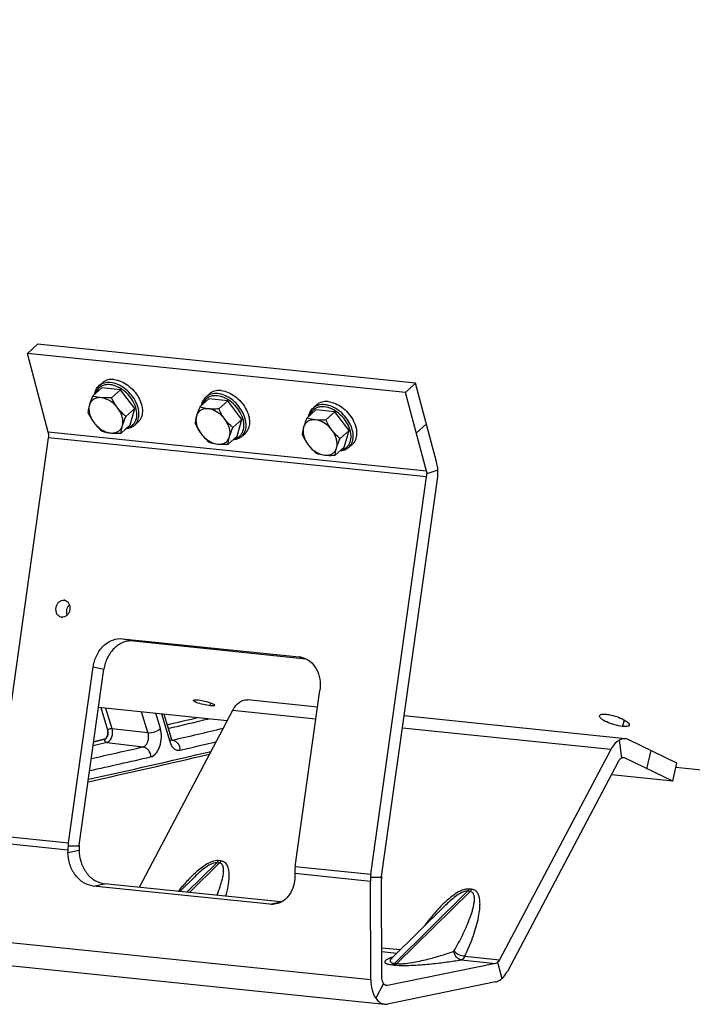
# Model space of a CAD drawing. Units: millimetres. Extents: x 0 to 594, y 0 to 420.
# Drawn here: x 129 to 151, y 36 to 68 of the extents above; entities that cross this region are included whole.
import ezdxf

# ---------------------------------------------------------------- set-up
doc = ezdxf.new("R2010")
doc.units = ezdxf.units.MM
doc.header["$LTSCALE"] = 32.67
doc.layers.get('0').update_dxf_attribs({"linetype": 'CONTINUOUS'})
doc.layers.add('AXES', color=7, linetype='CONTINUOUS')
doc.layers.add('SOLIDES', color=7, linetype='CONTINUOUS')
doc.styles.get("Standard").update_dxf_attribs({"font": 'txt', "width": 0.85})
doc.dimstyles.get("Standard").update_dxf_attribs({"dimtxt": 3.5, "dimasz": 3.5, "dimexe": 0.18, "dimexo": 0.0625, "dimgap": 0.09, "dimtad": 1, "dimdec": 4, "dimdsep": 46, "dimtxsty": 'STANDARD', "dimblk": '_FILLED', "dimblk1": '_FILLED', "dimblk2": '_FILLED', "dimcen": 0.09, "dimclrt": 5, "dimadec": 0, "dimazin": 0, "dimtol": 1, "dimtp": 0.0001, "dimtm": 0.0001, "dimtfac": 1, "dimtdec": 4, "dimtofl": 0, "dimtmove": 0, "dimatfit": 3, "dimldrblk": '_FILLED', "dimfxl": 1, "dimtolj": 1, "dimarcsym": 0})

# ---------------------------------------------------------------- blocks, each defined once
blk = doc.blocks.new('_FILLED')
at = {"color": 0, "linetype": 'BYBLOCK'}
blk.add_solid([(0, 0), (-1, 0.2143), (-1, -0.2143)], dxfattribs=at)

msp = doc.modelspace()

# ---------------------------------------------------------------- linework, layer by layer
at = {"color": 7, "linetype": 'CONTINUOUS'}
for p, q in [((132.092457, 55.767164), (131.805213, 55.508676)), ((132.003609, 55.82841), (132.112632, 55.926519)), ((132.697382, 55.70458), (132.092457, 55.767164)), ((132.697382, 55.70458), (132.410138, 55.446092)), ((133.149861, 55.109465), (132.697382, 55.70458)), ((135.428981, 55.474031), (135.538003, 55.572139)), ((135.517828, 55.412784), (135.230585, 55.154297)), ((136.122753, 55.350201), (135.517828, 55.412784)), ((136.122753, 55.350201), (135.83551, 55.091713)), ((136.575232, 54.755086), (136.122753, 55.350201)), ((138.854352, 55.119652), (138.963374, 55.21776)), ((133.149861, 55.109465), (132.862617, 54.850977)), ((132.997414, 54.576934), (133.149861, 55.109465)), ((138.9432, 55.058405), (138.655956, 54.799917)), ((139.548125, 54.995822), (138.9432, 55.058405)), ((139.548125, 54.995822), (139.260881, 54.737334)), ((140.000603, 54.400707), (139.548125, 54.995822)), ((132.997414, 54.576934), (132.710171, 54.318447)), ((133.140773, 54.564742), (133.249796, 54.66285)), ((136.575232, 54.755086), (136.287988, 54.496598)), ((136.422786, 54.222555), (136.575232, 54.755086)), ((136.422786, 54.222555), (136.135542, 53.964067)), ((136.566145, 54.210363), (136.675167, 54.308471)), ((140.000603, 54.400707), (139.71336, 54.142219)), ((139.848157, 53.868176), (140.000603, 54.400707)), ((139.848157, 53.868176), (139.560914, 53.609688)), ((139.991516, 53.855984), (140.100538, 53.954092))]:
    msp.add_line(p, q, dxfattribs=at)
at = {"color": 3, "linetype": 'CONTINUOUS'}
for p, q in [((131.992013, 45.545662), (136.108264, 45.119806)), ((150.456306, 43.635399), (159.66617, 42.682572))]:
    msp.add_line(p, q, dxfattribs=at)
at = {"color": 4, "linetype": 'CONTINUOUS'}
for p, q in [((132.067502, 45.537852), (132.281568, 44.826521)), ((131.837689, 44.446325), (132.177237, 44.523517))]:
    msp.add_line(p, q, dxfattribs=at)
at = {"color": 7, "linetype": 'CONTINUOUS'}
for points, knots in [([(131.860508, 55.558709), (131.869592, 55.61072), (131.90173, 55.710814), (131.966128, 55.794681), (132.003609, 55.82841)], [0, 0, 0, 0, 0.511505996, 1, 1, 1, 1]), ([(132.485039, 56.031991), (132.416223, 56.03911), (132.280871, 56.032603), (132.159305, 55.968517), (132.112652, 55.926537)], [0, 0, 0, 0, 0.524339971, 1, 1, 1, 1]), ([(132.485039, 56.031991), (132.641914, 56.015761), (132.87765, 55.906215), (133.123084, 55.681031), (133.274829, 55.469655), (133.371875, 55.241844), (133.405356, 55.016636), (133.3695, 54.812822), (133.294904, 54.70344), (133.249775, 54.662832)], [0, 0, 0, 0, 0.255178229, 0.396862545, 0.538301142, 0.6724255, 0.794031227, 0.901771767, 1, 1, 1, 1]), ([(131.805213, 55.508676), (131.794363, 55.483057), (131.75442, 55.386352), (131.718488, 55.287794), (131.697344, 55.213932)], [0, 0, 0, 0, 0.265852743, 1, 1, 1, 1]), ([(132.076029, 55.448905), (132.032733, 55.453384), (131.947962, 55.451399), (131.831345, 55.407826), (131.742318, 55.32538), (131.70836, 55.252416), (131.697344, 55.213932)], [0, 0, 0, 0, 0.268961293, 0.515026765, 0.752649395, 1, 1, 1, 1]), ([(132.076029, 55.448905), (132.051108, 55.451483), (131.959298, 55.463512), (131.869, 55.486549), (131.805213, 55.508676)], [0, 0, 0, 0, 0.270651282, 1, 1, 1, 1]), ([(132.604731, 55.120056), (132.570498, 55.16508), (132.476581, 55.268036), (132.301152, 55.391927), (132.149389, 55.441315), (132.076029, 55.448905)], [0, 0, 0, 0, 0.26638072, 0.652655257, 1, 1, 1, 1]), ([(132.410138, 55.446092), (132.381037, 55.444333), (132.269766, 55.43899), (132.157872, 55.440438), (132.076029, 55.448905)], [0, 0, 0, 0, 0.261631305, 1, 1, 1, 1]), ([(135.285879, 55.20433), (135.294963, 55.256341), (135.327101, 55.356435), (135.391499, 55.440302), (135.428981, 55.474031)], [0, 0, 0, 0, 0.511505996, 1, 1, 1, 1]), ([(135.91041, 55.677612), (135.841595, 55.684731), (135.706242, 55.678224), (135.584677, 55.614138), (135.538024, 55.572158)], [0, 0, 0, 0, 0.524339971, 1, 1, 1, 1]), ([(135.91041, 55.677612), (136.067285, 55.661382), (136.303021, 55.551836), (136.548456, 55.326652), (136.700201, 55.115276), (136.797246, 54.887465), (136.830727, 54.662257), (136.794871, 54.458443), (136.720275, 54.349061), (136.675146, 54.308452)], [0, 0, 0, 0, 0.255178229, 0.396862545, 0.538301142, 0.6724255, 0.794031227, 0.901771767, 1, 1, 1, 1]), ([(131.697344, 55.213932), (131.691128, 55.192219), (131.670551, 55.114162), (131.657436, 55.034094), (131.652767, 54.976145)], [0, 0, 0, 0, 0.279783693, 1, 1, 1, 1]), ([(131.697344, 55.213932), (131.672144, 55.125903), (131.682213, 54.972872), (131.75551, 54.786893), (131.813704, 54.694374), (131.84736, 54.650109)], [0, 0, 0, 0, 0.457986734, 0.72186422, 1, 1, 1, 1]), ([(135.230585, 55.154297), (135.219735, 55.128678), (135.179791, 55.031973), (135.143859, 54.933415), (135.122715, 54.859552)], [0, 0, 0, 0, 0.265852743, 1, 1, 1, 1]), ([(135.501401, 55.094526), (135.47648, 55.097104), (135.384669, 55.109133), (135.294371, 55.13217), (135.230585, 55.154297)], [0, 0, 0, 0, 0.270651282, 1, 1, 1, 1]), ([(139.335781, 55.323233), (139.266966, 55.330352), (139.131614, 55.323845), (139.010048, 55.259759), (138.963395, 55.217779)], [0, 0, 0, 0, 0.524339971, 1, 1, 1, 1]), ([(139.335781, 55.323233), (139.492657, 55.307003), (139.728393, 55.197457), (139.973827, 54.972273), (140.125572, 54.760897), (140.222618, 54.533086), (140.256099, 54.307878), (140.220243, 54.104064), (140.145647, 53.994682), (140.100518, 53.954073)], [0, 0, 0, 0, 0.255178229, 0.396862545, 0.538301142, 0.6724255, 0.794031227, 0.901771767, 1, 1, 1, 1]), ([(132.754747, 54.556233), (132.779947, 54.644261), (132.769878, 54.797292), (132.69658, 54.983272), (132.638387, 55.075791), (132.604731, 55.120056)], [0, 0, 0, 0, 0.457986734, 0.72186422, 1, 1, 1, 1]), ([(132.862617, 54.850977), (132.839319, 54.870937), (132.746433, 54.953593), (132.66143, 55.045484), (132.604731, 55.120056)], [0, 0, 0, 0, 0.246698714, 1, 1, 1, 1]), ([(132.754747, 54.556233), (132.761419, 54.579539), (132.79257, 54.679491), (132.831254, 54.776925), (132.862617, 54.850977)], [0, 0, 0, 0, 0.231618466, 1, 1, 1, 1]), ([(135.122715, 54.859552), (135.116499, 54.83784), (135.095923, 54.759783), (135.082807, 54.679715), (135.078139, 54.621766)], [0, 0, 0, 0, 0.279783693, 1, 1, 1, 1]), ([(135.122715, 54.859552), (135.097515, 54.771524), (135.107584, 54.618493), (135.180882, 54.432514), (135.239075, 54.339995), (135.272731, 54.29573)], [0, 0, 0, 0, 0.457986734, 0.72186422, 1, 1, 1, 1]), ([(135.501401, 55.094526), (135.458104, 55.099005), (135.373333, 55.09702), (135.256716, 55.053446), (135.16769, 54.971001), (135.133732, 54.898037), (135.122715, 54.859552)], [0, 0, 0, 0, 0.268961293, 0.515026765, 0.752649395, 1, 1, 1, 1]), ([(136.030102, 54.765677), (135.995869, 54.810701), (135.901953, 54.913657), (135.726523, 55.037548), (135.574761, 55.086936), (135.501401, 55.094526)], [0, 0, 0, 0, 0.26638072, 0.652655257, 1, 1, 1, 1]), ([(135.83551, 55.091713), (135.806408, 55.089954), (135.695137, 55.084611), (135.583243, 55.086059), (135.501401, 55.094526)], [0, 0, 0, 0, 0.261631305, 1, 1, 1, 1]), ([(138.711251, 54.849951), (138.720334, 54.901962), (138.752473, 55.002056), (138.816871, 55.085923), (138.854352, 55.119652)], [0, 0, 0, 0, 0.511505996, 1, 1, 1, 1]), ([(131.84736, 54.650109), (131.86644, 54.625013), (131.944788, 54.528318), (132.03473, 54.441442), (132.105246, 54.38103)], [0, 0, 0, 0, 0.253460741, 1, 1, 1, 1]), ([(131.84736, 54.650109), (131.881593, 54.605084), (131.975509, 54.502128), (132.150939, 54.378237), (132.302701, 54.328849), (132.376061, 54.32126)], [0, 0, 0, 0, 0.26638072, 0.652655257, 1, 1, 1, 1]), ([(132.376061, 54.32126), (132.419358, 54.31678), (132.504129, 54.318765), (132.620746, 54.362339), (132.709772, 54.444785), (132.74373, 54.517749), (132.754747, 54.556233)], [0, 0, 0, 0, 0.268961294, 0.515026765, 0.752649395, 1, 1, 1, 1]), ([(132.710171, 54.318447), (132.711614, 54.33636), (132.720021, 54.416662), (132.737478, 54.49591), (132.754747, 54.556233)], [0, 0, 0, 0, 0.222643846, 1, 1, 1, 1]), ([(133.140773, 54.564742), (133.103287, 54.531008), (133.013102, 54.475773), (132.910169, 54.454337), (132.857483, 54.450772)], [0, 0, 0, 0, 0.488494124, 1, 1, 1, 1]), ([(136.180118, 54.201854), (136.205318, 54.289882), (136.195249, 54.442913), (136.121952, 54.628893), (136.063758, 54.721411), (136.030102, 54.765677)], [0, 0, 0, 0, 0.457986734, 0.72186422, 1, 1, 1, 1]), ([(136.287988, 54.496598), (136.26469, 54.516558), (136.171804, 54.599213), (136.086801, 54.691105), (136.030102, 54.765677)], [0, 0, 0, 0, 0.246698714, 1, 1, 1, 1]), ([(136.180118, 54.201854), (136.18679, 54.225159), (136.217942, 54.325112), (136.256625, 54.422546), (136.287988, 54.496598)], [0, 0, 0, 0, 0.231618466, 1, 1, 1, 1]), ([(138.548086, 54.505173), (138.541871, 54.483461), (138.521294, 54.405404), (138.508178, 54.325335), (138.50351, 54.267387)], [0, 0, 0, 0, 0.279783693, 1, 1, 1, 1]), ([(138.548086, 54.505173), (138.522887, 54.417145), (138.532956, 54.264114), (138.606253, 54.078135), (138.664447, 53.985616), (138.698103, 53.941351)], [0, 0, 0, 0, 0.457986734, 0.72186422, 1, 1, 1, 1]), ([(138.655956, 54.799917), (138.645106, 54.774299), (138.605163, 54.677593), (138.569231, 54.579036), (138.548086, 54.505173)], [0, 0, 0, 0, 0.265852743, 1, 1, 1, 1]), ([(138.926772, 54.740147), (138.883475, 54.744626), (138.798705, 54.742641), (138.682087, 54.699067), (138.593061, 54.616621), (138.559103, 54.543658), (138.548086, 54.505173)], [0, 0, 0, 0, 0.268961293, 0.515026765, 0.752649395, 1, 1, 1, 1]), ([(138.926772, 54.740147), (138.901851, 54.742725), (138.810041, 54.754754), (138.719743, 54.777791), (138.655956, 54.799917)], [0, 0, 0, 0, 0.270651282, 1, 1, 1, 1]), ([(139.455474, 54.411298), (139.421241, 54.456322), (139.327324, 54.559278), (139.151895, 54.683169), (139.000132, 54.732557), (138.926772, 54.740147)], [0, 0, 0, 0, 0.26638072, 0.652655257, 1, 1, 1, 1]), ([(139.260881, 54.737334), (139.23178, 54.735575), (139.120509, 54.730232), (139.008614, 54.73168), (138.926772, 54.740147)], [0, 0, 0, 0, 0.261631305, 1, 1, 1, 1]), ([(132.105246, 54.38103), (132.12547, 54.374015), (132.213658, 54.34585), (132.305287, 54.328582), (132.376061, 54.32126)], [0, 0, 0, 0, 0.231269885, 1, 1, 1, 1]), ([(132.376061, 54.32126), (132.402286, 54.318547), (132.513492, 54.310335), (132.625239, 54.313313), (132.710171, 54.318447)], [0, 0, 0, 0, 0.236556337, 1, 1, 1, 1]), ([(135.272731, 54.29573), (135.291812, 54.270634), (135.37016, 54.173939), (135.460102, 54.087063), (135.530617, 54.026651)], [0, 0, 0, 0, 0.253460741, 1, 1, 1, 1]), ([(135.272731, 54.29573), (135.306964, 54.250705), (135.400881, 54.147749), (135.57631, 54.023858), (135.728073, 53.97447), (135.801433, 53.966881)], [0, 0, 0, 0, 0.26638072, 0.652655257, 1, 1, 1, 1]), ([(135.801433, 53.966881), (135.844729, 53.962401), (135.9295, 53.964386), (136.046117, 54.00796), (136.135144, 54.090406), (136.169102, 54.16337), (136.180118, 54.201854)], [0, 0, 0, 0, 0.268961294, 0.515026765, 0.752649395, 1, 1, 1, 1]), ([(136.135542, 53.964067), (136.136985, 53.981981), (136.145392, 54.062283), (136.16285, 54.141531), (136.180118, 54.201854)], [0, 0, 0, 0, 0.222643846, 1, 1, 1, 1]), ([(136.566145, 54.210363), (136.528658, 54.176629), (136.438474, 54.121394), (136.33554, 54.099957), (136.282854, 54.096393)], [0, 0, 0, 0, 0.488494124, 1, 1, 1, 1]), ([(139.60549, 53.847475), (139.63069, 53.935503), (139.620621, 54.088534), (139.547323, 54.274513), (139.48913, 54.367032), (139.455474, 54.411298)], [0, 0, 0, 0, 0.457986734, 0.72186422, 1, 1, 1, 1]), ([(139.71336, 54.142219), (139.690062, 54.162179), (139.597176, 54.244834), (139.512172, 54.336726), (139.455474, 54.411298)], [0, 0, 0, 0, 0.246698714, 1, 1, 1, 1]), ([(135.530617, 54.026651), (135.550841, 54.019636), (135.63903, 53.991471), (135.730658, 53.974203), (135.801433, 53.966881)], [0, 0, 0, 0, 0.231269885, 1, 1, 1, 1]), ([(135.801433, 53.966881), (135.827657, 53.964167), (135.938864, 53.955956), (136.05061, 53.958934), (136.135542, 53.964067)], [0, 0, 0, 0, 0.236556337, 1, 1, 1, 1]), ([(138.698103, 53.941351), (138.717183, 53.916255), (138.795531, 53.81956), (138.885473, 53.732684), (138.955989, 53.672272)], [0, 0, 0, 0, 0.253460741, 1, 1, 1, 1]), ([(138.698103, 53.941351), (138.732336, 53.896326), (138.826252, 53.79337), (139.001682, 53.669479), (139.153444, 53.620091), (139.226804, 53.612501)], [0, 0, 0, 0, 0.26638072, 0.652655257, 1, 1, 1, 1]), ([(139.60549, 53.847475), (139.612161, 53.87078), (139.643313, 53.970733), (139.681997, 54.068167), (139.71336, 54.142219)], [0, 0, 0, 0, 0.231618466, 1, 1, 1, 1]), ([(138.955989, 53.672272), (138.976213, 53.665257), (139.064401, 53.637092), (139.156029, 53.619824), (139.226804, 53.612501)], [0, 0, 0, 0, 0.231269885, 1, 1, 1, 1]), ([(139.226804, 53.612501), (139.270101, 53.608022), (139.354872, 53.610007), (139.471489, 53.653581), (139.560515, 53.736027), (139.594473, 53.808991), (139.60549, 53.847475)], [0, 0, 0, 0, 0.268961294, 0.515026765, 0.752649395, 1, 1, 1, 1]), ([(139.226804, 53.612501), (139.253029, 53.609788), (139.364235, 53.601577), (139.475982, 53.604555), (139.560914, 53.609688)], [0, 0, 0, 0, 0.236556337, 1, 1, 1, 1]), ([(139.560914, 53.609688), (139.562357, 53.627602), (139.570764, 53.707904), (139.588221, 53.787151), (139.60549, 53.847475)], [0, 0, 0, 0, 0.222643846, 1, 1, 1, 1]), ([(139.991516, 53.855984), (139.954029, 53.82225), (139.863845, 53.767015), (139.760911, 53.745578), (139.708226, 53.742014)], [0, 0, 0, 0, 0.488494124, 1, 1, 1, 1])]:
    msp.add_open_spline(points, degree=3, knots=knots, dxfattribs=at)
at = {"color": 9, "linetype": 'CONTINUOUS'}
for points, knots in [([(132.3603, 55.865985), (132.308451, 55.871349), (132.206948, 55.869304), (132.066711, 55.819274), (131.957763, 55.723983), (131.914115, 55.63863), (131.899328, 55.593431)], [0, 0, 0, 0, 0.269438673, 0.516391629, 0.754183673, 1, 1, 1, 1]), ([(132.376016, 55.933883), (132.307214, 55.941001), (132.171869, 55.934499), (132.050309, 55.870421), (132.003646, 55.828443)], [0, 0, 0, 0, 0.524270305, 1, 1, 1, 1]), ([(132.896204, 54.485747), (132.929357, 54.492851), (132.993234, 54.514176), (133.077203, 54.568979), (133.143545, 54.643912), (133.206951, 54.769999), (133.227837, 54.966281), (133.166709, 55.212435), (133.032209, 55.451857), (132.839729, 55.657464), (132.612132, 55.80568), (132.442332, 55.857498), (132.3603, 55.865985)], [0, 0, 0, 0, 0.052010898, 0.102126713, 0.152101109, 0.203722253, 0.316471984, 0.445619387, 0.587391405, 0.733293612, 0.873493666, 1, 1, 1, 1]), ([(133.140773, 54.564742), (133.185904, 54.605352), (133.260491, 54.714751), (133.296335, 54.918576), (133.262836, 55.143796), (133.165771, 55.371612), (133.014006, 55.582987), (132.768573, 55.808137), (132.532862, 55.917656), (132.376016, 55.933883)], [0, 0, 0, 0, 0.098233889, 0.205982139, 0.327597005, 0.461730553, 0.603177036, 0.744866825, 1, 1, 1, 1]), ([(135.785672, 55.511605), (135.733823, 55.51697), (135.63232, 55.514925), (135.492082, 55.464895), (135.383134, 55.369604), (135.339486, 55.284251), (135.3247, 55.239052)], [0, 0, 0, 0, 0.269438673, 0.516391629, 0.754183673, 1, 1, 1, 1]), ([(135.801388, 55.579504), (135.732585, 55.586622), (135.597241, 55.58012), (135.47568, 55.516042), (135.429018, 55.474064)], [0, 0, 0, 0, 0.524270305, 1, 1, 1, 1]), ([(136.321575, 54.131368), (136.354728, 54.138472), (136.418605, 54.159797), (136.502574, 54.2146), (136.568916, 54.289533), (136.632322, 54.41562), (136.653208, 54.611902), (136.592081, 54.858056), (136.457581, 55.097478), (136.2651, 55.303085), (136.037503, 55.451301), (135.867703, 55.503119), (135.785672, 55.511605)], [0, 0, 0, 0, 0.052010898, 0.102126713, 0.152101109, 0.203722253, 0.316471984, 0.445619387, 0.587391405, 0.733293612, 0.873493666, 1, 1, 1, 1]), ([(136.566145, 54.210363), (136.611276, 54.250973), (136.685862, 54.360372), (136.721707, 54.564197), (136.688207, 54.789417), (136.591142, 55.017233), (136.439377, 55.228608), (136.193944, 55.453758), (135.958233, 55.563277), (135.801388, 55.579504)], [0, 0, 0, 0, 0.098233889, 0.205982139, 0.327597005, 0.461730553, 0.603177036, 0.744866825, 1, 1, 1, 1]), ([(139.211043, 55.157226), (139.159194, 55.162591), (139.057691, 55.160546), (138.917454, 55.110516), (138.808506, 55.015225), (138.764858, 54.929872), (138.750071, 54.884673)], [0, 0, 0, 0, 0.269438673, 0.516391629, 0.754183673, 1, 1, 1, 1]), ([(139.226759, 55.225124), (139.157956, 55.232243), (139.022612, 55.225741), (138.901051, 55.161663), (138.854389, 55.119685)], [0, 0, 0, 0, 0.524270305, 1, 1, 1, 1]), ([(139.746947, 53.776989), (139.7801, 53.784093), (139.843977, 53.805418), (139.927946, 53.860221), (139.994288, 53.935154), (140.057694, 54.061241), (140.07858, 54.257523), (140.017452, 54.503677), (139.882952, 54.743099), (139.690472, 54.948706), (139.462874, 55.096922), (139.293074, 55.14874), (139.211043, 55.157226)], [0, 0, 0, 0, 0.052010898, 0.102126713, 0.152101109, 0.203722253, 0.316471984, 0.445619387, 0.587391405, 0.733293612, 0.873493666, 1, 1, 1, 1]), ([(139.991516, 53.855984), (140.036647, 53.896594), (140.111234, 54.005993), (140.147078, 54.209818), (140.113579, 54.435038), (140.016514, 54.662854), (139.864748, 54.874228), (139.619315, 55.099379), (139.383604, 55.208898), (139.226759, 55.225124)], [0, 0, 0, 0, 0.098233889, 0.205982139, 0.327597005, 0.461730553, 0.603177036, 0.744866825, 1, 1, 1, 1])]:
    msp.add_open_spline(points, degree=3, knots=knots, dxfattribs=at)
at = {"color": 7, "linetype": 'CONTINUOUS'}
for points in [[(132.604731, 55.120056), (132.528129, 55.220806), (132.464602, 55.331846), (132.410138, 55.446092)], [(131.652767, 54.976145), (131.707231, 54.861899), (131.770757, 54.750859), (131.84736, 54.650109)], [(136.030102, 54.765677), (135.9535, 54.866427), (135.889973, 54.977467), (135.83551, 55.091713)], [(135.078139, 54.621766), (135.132602, 54.50752), (135.196129, 54.39648), (135.272731, 54.29573)], [(139.455474, 54.411298), (139.378871, 54.512047), (139.315345, 54.623088), (139.260881, 54.737334)], [(138.50351, 54.267387), (138.557973, 54.153141), (138.6215, 54.0421), (138.698103, 53.941351)]]:
    msp.add_open_spline(points, degree=3, dxfattribs=at)
at = {"color": 4, "linetype": 'CONTINUOUS'}
msp.add_open_spline([(132.177237, 44.523517), (132.18247, 44.52471), (132.192941, 44.528261), (132.208319, 44.536982), (132.223114, 44.548952), (132.237054, 44.563956), (132.249893, 44.58173), (132.261406, 44.60196), (132.271388, 44.624291), (132.279663, 44.648325), (132.286086, 44.67364), (132.290543, 44.699789), (132.292956, 44.726312), (132.293283, 44.75274), (132.291518, 44.778609), (132.287696, 44.803449), (132.283817, 44.819047), (132.281568, 44.826521)], degree=3, knots=[0, 0, 0, 0, 0.066592793, 0.133274333, 0.199960744, 0.26664148, 0.333317845, 0.399998805, 0.466676808, 0.533350332, 0.60002035, 0.666691642, 0.733360455, 0.800033866, 0.866714857, 0.933394535, 1, 1, 1, 1], dxfattribs=at)
at = {"layer": 'AXES', "color": 9, "linetype": 'CONTINUOUS'}
for p, q in [((130.89116, 48.971814), (130.909843, 48.967855)), ((135.559753, 45.596272), (135.579783, 45.686705)), ((148.747282, 44.934292), (148.808249, 45.135654))]:
    msp.add_line(p, q, dxfattribs=at)
at = {"layer": 'AXES', "color": 3, "linetype": 'CONTINUOUS'}
for centre, start, end in [((130.872597, 48.792485), 78.0096905, 84.090294), ((130.833323, 48.60718), 258.0096905, 264.090294)]:
    msp.add_arc(centre, 0.180288, start, end, dxfattribs=at)
for points, knots in [([(130.795869, 48.430825), (130.768076, 48.436728), (130.713025, 48.463462), (130.654757, 48.537067), (130.625542, 48.632077), (130.627994, 48.73555), (130.661284, 48.834045), (130.721409, 48.91463), (130.801265, 48.966134), (130.86262, 48.974767), (130.89116, 48.971814)], [0, 0, 0, 0, 0.112188041, 0.231643936, 0.360881306, 0.497006988, 0.63389214, 0.765075894, 0.886708556, 1, 1, 1, 1]), ([(130.910051, 48.968839), (130.937844, 48.962936), (130.992895, 48.936203), (131.051163, 48.862597), (131.080378, 48.767588), (131.077926, 48.664114), (131.044636, 48.565619), (130.984511, 48.485035), (130.904654, 48.433531), (130.8433, 48.424897), (130.81476, 48.42785)], [0, 0, 0, 0, 0.112188041, 0.231643936, 0.360881306, 0.497006988, 0.63389214, 0.765075894, 0.886708556, 1, 1, 1, 1]), ([(135.348098, 45.63237), (135.268764, 45.650311), (135.159551, 45.681929), (135.061204, 45.725555), (135.023552, 45.755522), (135.026234, 45.766817)], [0, 0, 0, 0, 0.686080267, 0.902076238, 1, 1, 1, 1]), ([(135.026234, 45.766817), (135.029867, 45.782118), (135.098511, 45.78891), (135.140506, 45.786458), (135.175699, 45.782817)], [0, 0, 0, 0, 0.307706285, 1, 1, 1, 1]), ([(135.386899, 45.744751), (135.465958, 45.725625), (135.575477, 45.692472), (135.671685, 45.648005), (135.710937, 45.619982), (135.70845, 45.608953)], [0, 0, 0, 0, 0.687890967, 0.90438679, 1, 1, 1, 1]), ([(135.70845, 45.608953), (135.705098, 45.594093), (135.635388, 45.590885), (135.594926, 45.592633), (135.559753, 45.596272)], [0, 0, 0, 0, 0.301099448, 1, 1, 1, 1]), ([(148.747282, 44.934292), (148.572975, 44.952325), (148.325036, 45.031412), (148.091931, 45.14583), (148.001455, 45.244599), (148.012394, 45.277953)], [0, 0, 0, 0, 0.625196504, 0.874765233, 1, 1, 1, 1]), ([(148.012394, 45.277953), (148.020849, 45.303733), (148.110207, 45.335452), (148.182254, 45.329021), (148.232338, 45.323839)], [0, 0, 0, 0, 0.350158976, 1, 1, 1, 1]), ([(148.232338, 45.323839), (148.283307, 45.318566), (148.494223, 45.279029), (148.700526, 45.203528), (148.839285, 45.117492)], [0, 0, 0, 0, 0.238874208, 1, 1, 1, 1]), ([(148.839285, 45.117492), (148.875829, 45.094834), (148.927943, 45.062161), (148.972045, 44.995963), (148.965352, 44.974291)], [0, 0, 0, 0, 0.654662797, 1, 1, 1, 1]), ([(148.965352, 44.974291), (148.957703, 44.949522), (148.866547, 44.922346), (148.79734, 44.929113), (148.747282, 44.934292)], [0, 0, 0, 0, 0.33998312, 1, 1, 1, 1])]:
    msp.add_open_spline(points, degree=3, knots=knots, dxfattribs=at)
at = {"layer": 'AXES', "color": 7, "linetype": 'CONTINUOUS'}
msp.add_open_spline([(130.990846, 48.499623), (130.97124, 48.554013), (130.965578, 48.675968), (131.02023, 48.785138), (131.060216, 48.826896)], degree=3, knots=[0, 0, 0, 0, 0.500000874, 1, 1, 1, 1], dxfattribs=at)
at = {"layer": 'AXES', "color": 3, "linetype": 'CONTINUOUS'}
for points in [[(135.175699, 45.782817), (135.246854, 45.775456), (135.31737, 45.76157), (135.386899, 45.744751)], [(135.559753, 45.596272), (135.488563, 45.603637), (135.417906, 45.616583), (135.348098, 45.63237)]]:
    msp.add_open_spline(points, degree=3, dxfattribs=at)
at = {"layer": 'SOLIDES', "color": 7, "linetype": 'CONTINUOUS'}
for p, q in [((129.715621, 56.866809), (130.042688, 57.161134)), ((142.132234, 55.910384), (130.042688, 57.161134)), ((141.805167, 55.616059), (142.132234, 55.910384)), ((142.801772, 53.393983), (142.132234, 55.910384)), ((141.044195, 40.134566), (142.829057, 52.842731)), ((133.107736, 47.667718), (138.616683, 47.097778)), ((131.372558, 41.135166), (132.162858, 46.762075)), ((138.996872, 45.554674), (136.75201, 45.786921)), ((136.279744, 45.444001), (133.287331, 39.786628)), ((134.080778, 45.329564), (134.311734, 44.562109)), ((148.841556, 44.536171), (141.765224, 45.268268)), ((150.484936, 43.75909), (148.948969, 44.50515)), ((148.36929, 44.193252), (144.8113, 37.466613)), ((150.351582, 43.182956), (150.484936, 43.75909)), ((131.367605, 41.062201), (131.368018, 40.97383)), ((134.590271, 39.65183), (135.056949, 40.112732)), ((135.057561, 40.113336), (135.057371, 40.113148)), ((141.053979, 36.90698), (141.039242, 40.061601)), ((137.820397, 39.31765), (132.178609, 39.901334)), ((141.372527, 37.520599), (143.076814, 39.203794)), ((143.077678, 39.204647), (143.077188, 39.204163)), ((129.049398, 37.298884), (141.138944, 36.048134)), ((144.686136, 37.35398), (141.232947, 36.646622))]:
    msp.add_line(p, q, dxfattribs=at)
at = {"layer": 'SOLIDES', "color": 3, "linetype": 'CONTINUOUS'}
for p, q in [((130.385159, 54.350408), (129.715621, 56.866809)), ((141.805167, 55.616059), (129.715621, 56.866809)), ((142.474705, 53.099658), (141.805167, 55.616059)), ((128.609393, 41.458492), (130.394254, 54.166657)), ((140.698939, 40.207742), (142.4838, 52.915907)), ((132.76248, 47.740895), (138.404268, 47.157211)), ((131.027302, 41.208342), (131.817601, 46.835252)), ((138.281029, 40.457892), (139.071329, 46.084802)), ((148.622389, 43.82505), (145.064398, 37.098412)), ((150.351582, 43.182956), (148.815615, 43.929016)), ((150.351582, 43.182956), (148.390097, 43.385886)), ((131.012442, 40.989449), (131.012855, 40.901078)), ((138.26617, 40.238999), (138.266583, 40.150628)), ((137.465233, 39.244898), (131.823445, 39.828581)), ((140.698816, 36.834227), (140.684079, 39.988849)), ((144.688909, 36.760512), (141.235719, 36.053154))]:
    msp.add_line(p, q, dxfattribs=at)
at = {"layer": 'SOLIDES', "color": 9, "linetype": 'CONTINUOUS'}
for p, q in [((142.151358, 54.31493), (142.478425, 54.609255)), ((142.474705, 53.099658), (130.385159, 54.350408)), ((142.4838, 52.915907), (130.394254, 54.166657)), ((142.842151, 53.127151), (142.488165, 53.010714)), ((132.76248, 47.740895), (133.107736, 47.667718)), ((138.404268, 47.157211), (138.538792, 47.128699)), ((131.817601, 46.835252), (132.162858, 46.762075)), ((132.067502, 45.537852), (132.281568, 44.826521)), ((132.218249, 45.522256), (132.414203, 44.871112)), ((133.570971, 44.734669), (133.369809, 45.403119)), ((133.968876, 44.868438), (133.82205, 45.356331)), ((138.942635, 45.168506), (136.279744, 45.444001)), ((133.999211, 45.338003), (134.266252, 44.450642)), ((132.414203, 44.871112), (133.570971, 44.734669)), ((148.36929, 44.193252), (141.710987, 44.882101)), ((132.257707, 44.416604), (131.819465, 44.317052)), ((132.177237, 44.523517), (131.837626, 44.446311)), ((132.257707, 44.416604), (133.414483, 44.280162)), ((134.353546, 44.495844), (134.339067, 44.497694)), ((148.640926, 44.492756), (148.712935, 43.924885)), ((149.528609, 43.582696), (149.661963, 44.15883)), ((148.815615, 43.929016), (148.742903, 43.936539)), ((128.609393, 41.458492), (131.027302, 41.208342)), ((128.594533, 41.239599), (131.012442, 40.989449)), ((131.012855, 40.901078), (131.368018, 40.97383)), ((131.368763, 41.098684), (131.015916, 41.098898)), ((135.902308, 40.632256), (135.821711, 40.640594)), ((134.816901, 39.628383), (135.771464, 40.571136)), ((135.852066, 40.562798), (134.897497, 39.620045)), ((135.852066, 40.562798), (135.771464, 40.571136)), ((138.281029, 40.457892), (140.698939, 40.207742)), ((138.26617, 40.238999), (140.684079, 39.988849)), ((141.0404, 40.098084), (140.687553, 40.098298)), ((131.823445, 39.828581), (132.178609, 39.901334)), ((143.922395, 39.723538), (143.841799, 39.731876)), ((143.791553, 39.662418), (141.453446, 37.353239)), ((141.534031, 37.344902), (143.872154, 39.654079)), ((143.872154, 39.654079), (143.791553, 39.662418)), ((137.465233, 39.244898), (137.820397, 39.31765)), ((128.60927, 38.084977), (140.698816, 36.834227)), ((141.049547, 37.855793), (141.649115, 37.793764)), ((141.050134, 37.73015), (141.534016, 37.680089)), ((143.707579, 37.580801), (144.8113, 37.466613)), ((141.378521, 37.310065), (141.459118, 37.301726)), ((141.453446, 37.353239), (141.534031, 37.344902)), ((143.582416, 37.468168), (144.686136, 37.35398)), ((144.753988, 37.390488), (144.892465, 36.870036)), ((141.106972, 36.707811), (140.857794, 36.236723)), ((141.16951, 36.653185), (141.232947, 36.646622))]:
    msp.add_line(p, q, dxfattribs=at)
at = {"layer": 'SOLIDES', "color": 7, "linetype": 'CONTINUOUS'}
for points in [[(134.351694, 44.480775), (134.351656, 44.480809), (134.351239, 44.481209), (134.350418, 44.48206), (134.349227, 44.483385), (134.347718, 44.485193), (134.34592, 44.487504), (134.343868, 44.490331), (134.341611, 44.493663), (134.339183, 44.497498), (134.336608, 44.501848), (134.333917, 44.506711), (134.331137, 44.512087), (134.328292, 44.517979), (134.325399, 44.524402), (134.322484, 44.531353), (134.319568, 44.538835), (134.31666, 44.546886), (134.31378, 44.555521), (134.311735, 44.562108)], [(141.372192, 37.520268), (141.371064, 37.519162), (141.366191, 37.514631), (141.362421, 37.511415), (141.359989, 37.509496), (141.358858, 37.50866), (141.358668, 37.508527)]]:
    msp.add_lwpolyline(points, dxfattribs=at)
for centre, radius, start, end in [((129.895163, 54.237138), 0.504043, 351.9619737, 2.7663068), ((141.984709, 52.986388), 0.504043, 351.9619737, 2.7663068), ((141.337939, 53.053889), 1.505995, 351.9399049, 2.7883756), ((65.763169, 341.119766), 305.154863, 282.47054734, 283.21877814), ((132.524626, 40.996228), 1.512199, 176.106939, 180.2568606), ((132.546692, 40.994964), 1.5343, 172.0058464, 176.1157959), ((131.871666, 41.064461), 0.504066, 176.106939, 180.2568606), ((131.879022, 41.06404), 0.511433, 172.0058464, 176.1157959), ((139.778354, 40.245778), 1.512199, 176.106939, 180.2568606), ((139.80042, 40.244514), 1.5343, 172.0058464, 176.1157959), ((142.196263, 39.995628), 1.512199, 176.106939, 180.2568606), ((142.218329, 39.994364), 1.5343, 172.0058464, 176.1157959), ((141.543303, 40.063861), 0.504066, 176.106939, 180.2568606), ((141.550659, 40.06344), 0.511433, 172.0058464, 176.1157959), ((137.888756, 39.978348), 0.664224, 264.092927, 265.2557529)]:
    msp.add_arc(centre, radius, start, end, dxfattribs=at)
at = {"layer": 'SOLIDES', "color": 3, "linetype": 'CONTINUOUS'}
msp.add_arc((138.336756, 46.504794), 0.655901, 78.0298212, 84.0920886, dxfattribs=at)
at = {"layer": 'SOLIDES', "color": 9, "linetype": 'CONTINUOUS'}
for centre, radius, start, end in [((64.020826, 343.506338), 306.652956, 283.22653899, 283.4133138), ((64.073829, 343.517065), 306.77376, 283.21785141, 283.46849069), ((65.336128, 342.833129), 306.216492, 283.02567475, 283.33817503), ((134.328641, 44.600741), 0.107813, 276.893218, 283.3555807), ((65.587987, 342.469958), 306.172795, 283.02562841, 283.24777431), ((65.848586, 341.0903), 305.033193, 282.46129869, 283.21645976), ((65.718819, 341.166952), 304.506928, 282.52618492, 282.84488746), ((65.955948, 340.864153), 304.525368, 282.46926298, 282.84492387), ((142.079525, 35.598682), 2.070005, 108.8814543, 110.2002084)]:
    msp.add_arc(centre, radius, start, end, dxfattribs=at)
at = {"layer": 'SOLIDES', "color": 7, "linetype": 'CONTINUOUS'}
for points, knots in [([(130.398619, 54.261464), (130.398236, 54.26919), (130.396026, 54.299124), (130.390888, 54.328877), (130.385159, 54.350408)], [0, 0, 0, 0, 0.257723212, 1, 1, 1, 1]), ([(142.842151, 53.127151), (142.841003, 53.150338), (142.834375, 53.240141), (142.818956, 53.329398), (142.801772, 53.393983)], [0, 0, 0, 0, 0.257812807, 1, 1, 1, 1]), ([(142.474705, 53.099658), (142.476569, 53.092652), (142.483433, 53.06342), (142.487039, 53.033454), (142.488165, 53.010714)], [0, 0, 0, 0, 0.241523213, 1, 1, 1, 1]), ([(133.107736, 47.667718), (133.000992, 47.678761), (132.770945, 47.64472), (132.474738, 47.446143), (132.256471, 47.13887), (132.180909, 46.890599), (132.162858, 46.762075)], [0, 0, 0, 0, 0.224815237, 0.466839056, 0.728107701, 1, 1, 1, 1]), ([(136.279744, 45.444001), (136.297529, 45.477625), (136.366938, 45.593769), (136.465319, 45.6972), (136.55138, 45.743506)], [0, 0, 0, 0, 0.280172997, 1, 1, 1, 1]), ([(136.55138, 45.743506), (136.567455, 45.752155), (136.630062, 45.78114), (136.701546, 45.792142), (136.752019, 45.78692)], [0, 0, 0, 0, 0.264553523, 1, 1, 1, 1]), ([(148.640926, 44.492756), (148.614308, 44.478434), (148.501277, 44.401508), (148.418715, 44.286692), (148.36929, 44.193252)], [0, 0, 0, 0, 0.222364147, 1, 1, 1, 1]), ([(148.841566, 44.53617), (148.824972, 44.537887), (148.755712, 44.539504), (148.687027, 44.517561), (148.640926, 44.492756)], [0, 0, 0, 0, 0.241662447, 1, 1, 1, 1]), ([(148.622389, 43.82505), (148.628318, 43.836258), (148.651454, 43.874973), (148.684247, 43.90945), (148.712935, 43.924885)], [0, 0, 0, 0, 0.280173273, 1, 1, 1, 1]), ([(148.712935, 43.924885), (148.718293, 43.927768), (148.739161, 43.937429), (148.762988, 43.941097), (148.779813, 43.939356)], [0, 0, 0, 0, 0.264553366, 1, 1, 1, 1]), ([(131.368018, 40.97383), (131.368625, 40.84383), (131.411178, 40.585038), (131.585215, 40.244509), (131.847773, 39.993938), (132.070233, 39.912546), (132.178609, 39.901334)], [0, 0, 0, 0, 0.267943873, 0.530409797, 0.775437299, 1, 1, 1, 1]), ([(144.753988, 37.390488), (144.748784, 37.385805), (144.728748, 37.369529), (144.704597, 37.357761), (144.686136, 37.35398)], [0, 0, 0, 0, 0.270886428, 1, 1, 1, 1]), ([(144.8113, 37.466613), (144.807304, 37.45906), (144.791427, 37.431473), (144.771311, 37.406076), (144.753988, 37.390488)], [0, 0, 0, 0, 0.268304032, 1, 1, 1, 1]), ([(141.106972, 36.707811), (141.098252, 36.720497), (141.065264, 36.781866), (141.054231, 36.853092), (141.053979, 36.90698)], [0, 0, 0, 0, 0.222190338, 1, 1, 1, 1]), ([(144.688909, 36.760512), (144.706641, 36.764144), (144.781431, 36.785817), (144.848246, 36.830244), (144.892465, 36.870036)], [0, 0, 0, 0, 0.233293694, 1, 1, 1, 1]), ([(144.892465, 36.870036), (144.908954, 36.884875), (144.976474, 36.952715), (145.030084, 37.033539), (145.064398, 37.098412)], [0, 0, 0, 0, 0.232105395, 1, 1, 1, 1]), ([(140.698816, 36.834227), (140.699338, 36.722555), (140.723044, 36.513711), (140.803083, 36.316314), (140.857794, 36.236723)], [0, 0, 0, 0, 0.536232996, 1, 1, 1, 1]), ([(141.200698, 36.644947), (141.182818, 36.646795), (141.145277, 36.661637), (141.11862, 36.690867), (141.106972, 36.707811)], [0, 0, 0, 0, 0.466435567, 1, 1, 1, 1]), ([(140.857794, 36.236723), (140.892735, 36.185891), (140.972701, 36.098209), (141.085316, 36.053681), (141.138952, 36.048133)], [0, 0, 0, 0, 0.533559448, 1, 1, 1, 1])]:
    msp.add_open_spline(points, degree=3, knots=knots, dxfattribs=at)
at = {"layer": 'SOLIDES', "color": 3, "linetype": 'CONTINUOUS'}
for points, knots in [([(131.817601, 46.835252), (131.835652, 46.963776), (131.911214, 47.212046), (132.129481, 47.51932), (132.425688, 47.717896), (132.655736, 47.751938), (132.76248, 47.740895)], [0, 0, 0, 0, 0.271892299, 0.533160944, 0.775184763, 1, 1, 1, 1]), ([(138.472791, 47.146433), (138.571009, 47.125604), (138.765528, 47.032931), (138.975455, 46.777573), (139.086648, 46.446092), (139.088228, 46.205126), (139.071329, 46.084802)], [0, 0, 0, 0, 0.226303817, 0.466595166, 0.72613184, 1, 1, 1, 1]), ([(131.823445, 39.828581), (131.71507, 39.839794), (131.49261, 39.921185), (131.230052, 40.171757), (131.056014, 40.512286), (131.013462, 40.771077), (131.012855, 40.901078)], [0, 0, 0, 0, 0.224562701, 0.469590203, 0.732056127, 1, 1, 1, 1]), ([(138.266583, 40.150628), (138.267081, 40.043986), (138.240774, 39.835568), (138.116955, 39.556962), (137.919347, 39.347606), (137.747768, 39.272071), (137.661311, 39.254358)], [0, 0, 0, 0, 0.274628166, 0.532939765, 0.77273216, 1, 1, 1, 1])]:
    msp.add_open_spline(points, degree=3, knots=knots, dxfattribs=at)
at = {"layer": 'SOLIDES', "color": 9, "linetype": 'CONTINUOUS'}
for points, knots in [([(132.281568, 44.826521), (132.290627, 44.79642), (132.296941, 44.73062), (132.279077, 44.620923), (132.225857, 44.534601), (132.177237, 44.523517)], [0, 0, 0, 0, 0.275744186, 0.562569401, 1, 1, 1, 1]), ([(132.414203, 44.871112), (132.427422, 44.825919), (132.436915, 44.72833), (132.411815, 44.589456), (132.35551, 44.475061), (132.290254, 44.424166), (132.257707, 44.416604)], [0, 0, 0, 0, 0.272341564, 0.556049704, 0.806732693, 1, 1, 1, 1]), ([(132.281568, 44.826521), (132.298114, 44.842863), (132.342126, 44.864818), (132.390054, 44.873309), (132.414203, 44.871112)], [0, 0, 0, 0, 0.489547984, 1, 1, 1, 1]), ([(133.414483, 44.280162), (133.448029, 44.287392), (133.505902, 44.329559), (133.558069, 44.418353), (133.597418, 44.55331), (133.593225, 44.666441), (133.570971, 44.734669)], [0, 0, 0, 0, 0.19719306, 0.380937662, 0.587600814, 1, 1, 1, 1]), ([(133.570972, 44.734668), (133.643418, 44.728077), (133.787202, 44.753549), (133.919237, 44.819414), (133.968876, 44.868438)], [0, 0, 0, 0, 0.510452013, 1, 1, 1, 1]), ([(133.6559, 43.959427), (133.721496, 43.974385), (133.815239, 44.045953), (133.900645, 44.174106), (133.974767, 44.345248), (134.016031, 44.582991), (133.99605, 44.778136), (133.968876, 44.868438)], [0, 0, 0, 0, 0.193981903, 0.313343656, 0.445278996, 0.728103724, 1, 1, 1, 1]), ([(132.177237, 44.523517), (132.177563, 44.498348), (132.192166, 44.449913), (132.235678, 44.419354), (132.257707, 44.416604)], [0, 0, 0, 0, 0.531368004, 1, 1, 1, 1]), ([(134.311734, 44.562108), (134.316898, 44.544947), (134.310401, 44.500055), (134.283099, 44.467281), (134.266252, 44.450642)], [0, 0, 0, 0, 0.430803594, 1, 1, 1, 1]), ([(134.266252, 44.450642), (134.279937, 44.405168), (134.313899, 44.322695), (134.39144, 44.223841), (134.490168, 44.167896), (134.5625, 44.167598), (134.595314, 44.17519)], [0, 0, 0, 0, 0.302116488, 0.561432043, 0.785723937, 1, 1, 1, 1]), ([(134.353545, 44.495843), (134.385789, 44.49182), (134.451661, 44.466398), (134.556917, 44.365521), (134.594244, 44.250703), (134.595314, 44.17519)], [0, 0, 0, 0, 0.226450281, 0.473685495, 1, 1, 1, 1]), ([(133.414484, 44.280162), (133.446719, 44.276139), (133.51257, 44.250717), (133.617747, 44.149789), (133.65492, 44.034934), (133.6559, 43.959427)], [0, 0, 0, 0, 0.226442448, 0.473628783, 1, 1, 1, 1]), ([(135.821711, 40.640594), (135.758734, 40.647113), (135.623081, 40.619775), (135.377242, 40.494561), (135.099782, 40.273356), (134.805192, 39.975442), (134.625964, 39.764012), (134.540329, 39.657002)], [0, 0, 0, 0, 0.114635578, 0.241488598, 0.498748067, 0.751846006, 1, 1, 1, 1]), ([(135.821711, 40.640594), (135.818151, 40.633864), (135.803969, 40.609), (135.786423, 40.585907), (135.771467, 40.571136)], [0, 0, 0, 0, 0.26589316, 1, 1, 1, 1]), ([(135.902308, 40.632256), (135.898748, 40.625526), (135.884566, 40.600662), (135.86702, 40.577569), (135.852064, 40.562798)], [0, 0, 0, 0, 0.265893064, 1, 1, 1, 1]), ([(136.064187, 39.499351), (136.093946, 39.609028), (136.132156, 39.773673), (136.163002, 39.993801), (136.172727, 40.153727), (136.164621, 40.308244), (136.131601, 40.453625), (136.065777, 40.561452), (135.980934, 40.616765), (135.929385, 40.629455), (135.902308, 40.632256)], [0, 0, 0, 0, 0.269051763, 0.399321819, 0.52589408, 0.64787957, 0.764401302, 0.876802898, 0.935551135, 1, 1, 1, 1]), ([(135.771464, 40.571136), (135.738356, 40.574562), (135.667241, 40.562566), (135.534757, 40.505179), (135.381174, 40.40214), (135.213228, 40.262604), (135.108347, 40.163496), (135.05756, 40.113336)], [0, 0, 0, 0, 0.115416696, 0.242809436, 0.500054896, 0.75248181, 1, 1, 1, 1]), ([(135.773938, 39.529382), (135.813211, 39.623657), (135.867988, 39.765433), (135.928569, 39.95642), (135.96489, 40.096989), (135.989249, 40.234928), (135.995333, 40.348249), (135.983606, 40.434212), (135.962832, 40.49381), (135.920104, 40.545604), (135.875559, 40.560367), (135.852066, 40.562797)], [0, 0, 0, 0, 0.270263, 0.401788953, 0.530091954, 0.654129495, 0.772208201, 0.828455531, 0.882846723, 0.937496902, 1, 1, 1, 1]), ([(143.841799, 39.731876), (143.766946, 39.739623), (143.606263, 39.699015), (143.324798, 39.537147), (143.010686, 39.264079), (142.680387, 38.903427), (142.480826, 38.649605), (142.385901, 38.521472)], [0, 0, 0, 0, 0.116232467, 0.244552126, 0.501907526, 0.753696807, 1, 1, 1, 1]), ([(143.707579, 37.580801), (143.752384, 37.678441), (143.837707, 37.873694), (143.952454, 38.168747), (144.050828, 38.462835), (144.129284, 38.754584), (144.173878, 38.996656), (144.190382, 39.186693), (144.190529, 39.324132), (144.174424, 39.456093), (144.135096, 39.579222), (144.054923, 39.686662), (143.967679, 39.718855), (143.922395, 39.723538)], [0, 0, 0, 0, 0.137432789, 0.272512671, 0.404875835, 0.533944914, 0.658761614, 0.719134023, 0.777763736, 0.834301559, 0.888568453, 0.941760367, 1, 1, 1, 1]), ([(143.841799, 39.731876), (143.838239, 39.725146), (143.824056, 39.700282), (143.806511, 39.677189), (143.791555, 39.662418)], [0, 0, 0, 0, 0.265893167, 1, 1, 1, 1]), ([(143.922395, 39.723538), (143.918836, 39.716807), (143.904653, 39.691944), (143.887108, 39.66885), (143.872152, 39.654079)], [0, 0, 0, 0, 0.265893064, 1, 1, 1, 1]), ([(143.791552, 39.662418), (143.758445, 39.665844), (143.687329, 39.653849), (143.55485, 39.596462), (143.401274, 39.493431), (143.233336, 39.353906), (143.128463, 39.254803), (143.077678, 39.204648)], [0, 0, 0, 0, 0.115422126, 0.242820069, 0.500063019, 0.752486225, 1, 1, 1, 1]), ([(143.357789, 37.742025), (143.405094, 37.825848), (143.496848, 37.993525), (143.626008, 38.246928), (143.744387, 38.500165), (143.849648, 38.752627), (143.923999, 38.963481), (143.971015, 39.131166), (143.997839, 39.254288), (144.01355, 39.374725), (144.013165, 39.473243), (143.997458, 39.54708), (143.974578, 39.597788), (143.93279, 39.639999), (143.893164, 39.651906), (143.872154, 39.654079)], [0, 0, 0, 0, 0.13649308, 0.271016671, 0.403281031, 0.532812685, 0.658792498, 0.72002925, 0.77969697, 0.837307129, 0.892119947, 0.918322393, 0.943893731, 0.970046012, 1, 1, 1, 1]), ([(141.36475, 37.541365), (141.340064, 37.53227), (141.294238, 37.514226), (141.232208, 37.485532), (141.184013, 37.455975), (141.149581, 37.428096), (141.135663, 37.386918), (141.16569, 37.359697), (141.200931, 37.343901), (141.271255, 37.322806), (141.332468, 37.314831), (141.378521, 37.310065)], [0, 0, 0, 0, 0.146822059, 0.274816516, 0.380837392, 0.461726986, 0.520681398, 0.594326304, 0.655806493, 0.74160054, 1, 1, 1, 1]), ([(141.372191, 37.520268), (141.357585, 37.505858), (141.333141, 37.478799), (141.313513, 37.435044), (141.323342, 37.400783), (141.34881, 37.378297), (141.393682, 37.361426), (141.431004, 37.355561), (141.453446, 37.353239)], [0, 0, 0, 0, 0.222891066, 0.400011443, 0.484359941, 0.59168295, 0.754904562, 1, 1, 1, 1]), ([(141.534031, 37.344902), (141.577848, 37.34037), (141.669863, 37.340115), (141.85176, 37.354801), (142.071738, 37.389032), (142.320034, 37.440161), (142.620041, 37.51276), (142.965263, 37.610482), (143.231351, 37.697698), (143.357789, 37.742025)], [0, 0, 0, 0, 0.070473935, 0.146625975, 0.291920936, 0.426208272, 0.552151034, 0.785649361, 1, 1, 1, 1]), ([(143.707579, 37.580801), (143.642335, 37.58319), (143.513912, 37.621015), (143.402183, 37.694313), (143.357789, 37.742025)], [0, 0, 0, 0, 0.500448503, 1, 1, 1, 1]), ([(143.582416, 37.468168), (143.525936, 37.47514), (143.412182, 37.553208), (143.366483, 37.675305), (143.357789, 37.742025)], [0, 0, 0, 0, 0.458228627, 1, 1, 1, 1]), ([(143.582416, 37.468168), (143.594468, 37.470637), (143.648715, 37.491595), (143.686573, 37.541088), (143.707579, 37.580801)], [0, 0, 0, 0, 0.214978263, 1, 1, 1, 1]), ([(141.378521, 37.310065), (141.385102, 37.311413), (141.413068, 37.319797), (141.437542, 37.337538), (141.45344, 37.35324)], [0, 0, 0, 0, 0.231144414, 1, 1, 1, 1]), ([(141.459118, 37.301726), (141.557875, 37.291513), (141.762092, 37.28586), (142.156444, 37.296731), (142.618221, 37.33341), (143.12221, 37.393899), (143.435428, 37.442535), (143.582416, 37.468168)], [0, 0, 0, 0, 0.139559104, 0.286562436, 0.554559811, 0.790266797, 1, 1, 1, 1]), ([(141.459118, 37.301726), (141.465699, 37.303075), (141.493665, 37.311459), (141.518139, 37.3292), (141.534037, 37.344901)], [0, 0, 0, 0, 0.231144523, 1, 1, 1, 1])]:
    msp.add_open_spline(points, degree=3, knots=knots, dxfattribs=at)
at = {"layer": 'SOLIDES', "color": 7, "linetype": 'CONTINUOUS'}
for points in [[(148.948969, 44.50515), (148.91545, 44.521431), (148.878632, 44.532334), (148.841566, 44.53617)], [(148.779813, 43.939356), (148.792169, 43.938078), (148.804442, 43.934444), (148.815615, 43.929016)], [(141.232947, 36.646622), (141.222402, 36.644462), (141.211405, 36.643841), (141.200698, 36.644947)], [(141.138952, 36.048133), (141.17108, 36.04481), (141.204077, 36.046672), (141.235719, 36.053154)]]:
    msp.add_open_spline(points, degree=3, dxfattribs=at)
at = {"layer": 'SOLIDES', "color": 3, "linetype": 'CONTINUOUS'}
msp.add_open_spline([(137.661311, 39.254358), (137.597208, 39.241224), (137.530321, 39.238164), (137.465233, 39.244898)], degree=3, dxfattribs=at)

# ---------------------------------------------------------------- leaders
at = {"color": 2, "linetype": 'CONTINUOUS', "annotation_type": 0, "has_hookline": 1, "hookline_direction": 1, "text_width": 36.717472}
msp.add_leader([(143.978952, 91.762459), (92.61575, 67.2047), (86.61575, 67.2047)], dimstyle='STANDARD', override={"dimtad": 1}, dxfattribs=at)

doc.saveas('drawing.dxf')
